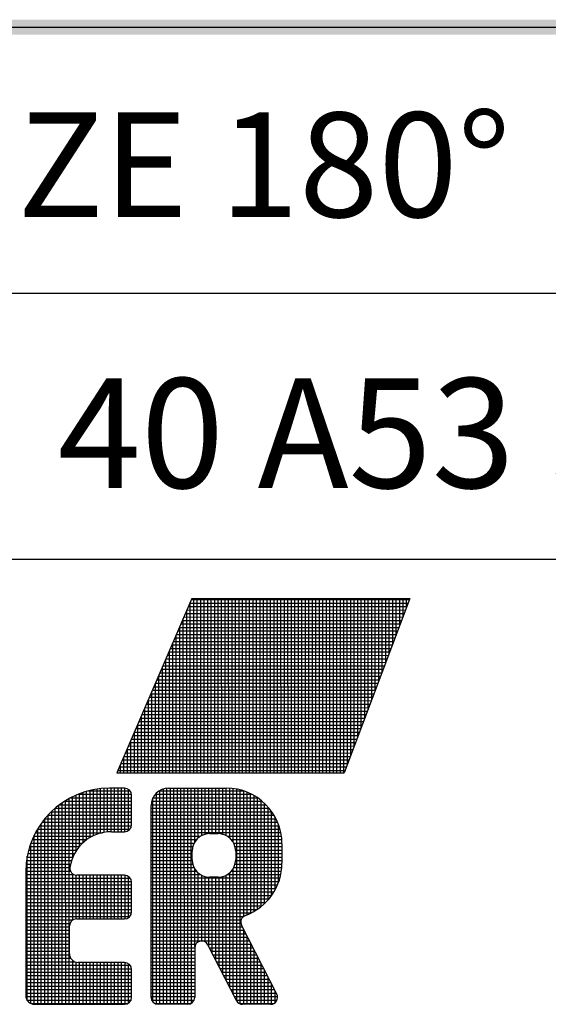
# Model space of a CAD drawing. Extents: x 48.4 to 74.8, y -22.4 to 11.7.
# Drawn here: x 63.3 to 64.8, y -20 to -17.2 of the extents above; entities that cross this region are included whole.
import ezdxf

# ---------------------------------------------------------------- set-up
doc = ezdxf.new("R2010")
doc.units = 0
doc.header["$LTSCALE"] = 0.6
doc.header["$MEASUREMENT"] = 0
doc.layers.get('0').update_dxf_attribs({"linetype": 'CONTINUOUS'})

# ---------------------------------------------------------------- blocks, each defined once
blk = doc.blocks.new('*X17')
at = {"color": 0}
for p, q in [((5.829, 5.9689), (5.8289, 6.1288)), ((5.8341, 6.131), (5.9876, 6.131)), ((5.839, 5.9822), (5.8389, 6.1329)), ((5.849, 5.9925), (5.8489, 6.1365)), ((5.859, 6.0007), (5.8589, 6.1396)), ((5.8642, 6.141), (5.9836, 6.141)), ((5.869, 6.0072), (5.8689, 6.1422)), ((5.879, 6.0125), (5.8789, 6.1444)), ((5.8889, 6.0166), (5.8889, 6.1461)), ((5.8989, 6.0198), (5.8989, 6.1474)), ((5.9089, 6.022), (5.9089, 6.1483)), ((5.9189, 6.0233), (5.9189, 6.1487)), ((5.9289, 6.0238), (5.9289, 6.1488)), ((5.9389, 6.0238), (5.9389, 6.1488)), ((5.9489, 6.0238), (5.9489, 6.1488)), ((5.9589, 6.0238), (5.9589, 6.1488)), ((5.9689, 6.0238), (5.9689, 6.1488)), ((5.9789, 6.0272), (5.9789, 6.1454)), ((5.779, 5.5288), (5.7789, 6.0994)), ((5.7811, 6.101), (5.9878, 6.101)), ((5.789, 5.5288), (5.7889, 6.1067)), ((5.7955, 6.111), (5.9878, 6.111)), ((5.799, 5.5288), (5.7989, 6.1132)), ((5.809, 5.5288), (5.8089, 6.119)), ((5.8127, 6.121), (5.9878, 6.121)), ((5.819, 5.9498), (5.8189, 6.1242)), ((5.7479, 6.071), (5.9878, 6.071)), ((5.749, 5.5288), (5.7489, 6.0721)), ((5.7576, 6.081), (5.9878, 6.081)), ((5.759, 5.5288), (5.7589, 6.0823)), ((5.7686, 6.091), (5.9878, 6.091)), ((5.769, 5.5288), (5.7689, 6.0913)), ((5.729, 5.5288), (5.7289, 6.0475)), ((5.7314, 6.051), (5.9878, 6.051)), ((5.739, 5.5288), (5.7389, 6.0607)), ((5.7392, 6.061), (5.9878, 6.061)), ((5.7126, 6.021), (5.9042, 6.021)), ((5.7182, 6.031), (5.9832, 6.031)), ((5.719, 5.5288), (5.7189, 6.0322)), ((5.7245, 6.041), (5.9876, 6.041)), ((5.699, 5.5312), (5.699, 5.9901)), ((5.6993, 5.991), (5.8474, 5.991)), ((5.7032, 6.001), (5.8594, 6.001)), ((5.7076, 6.011), (5.8759, 6.011)), ((5.709, 5.5288), (5.709, 6.0138)), ((5.6905, 5.961), (5.8243, 5.961)), ((5.693, 5.971), (5.8304, 5.971)), ((5.6959, 5.981), (5.8379, 5.981)), ((5.6858, 5.931), (5.8129, 5.931)), ((5.6869, 5.941), (5.8157, 5.941)), ((5.6885, 5.951), (5.8195, 5.951)), ((5.689, 5.5398), (5.689, 5.9534)), ((5.6848, 5.911), (5.8125, 5.911)), ((5.6851, 5.921), (5.811, 5.921)), ((5.819, 5.7706), (5.819, 5.9028)), ((5.6848, 5.901), (5.8218, 5.901)), ((5.6848, 5.891), (5.9836, 5.891)), ((5.6848, 5.881), (5.9876, 5.881)), ((5.829, 5.7738), (5.829, 5.8989)), ((5.839, 5.7738), (5.839, 5.8988)), ((5.849, 5.7738), (5.849, 5.8988)), ((5.859, 5.7738), (5.859, 5.8988)), ((5.869, 5.7738), (5.869, 5.8988)), ((5.879, 5.7738), (5.879, 5.8988)), ((5.889, 5.7738), (5.889, 5.8988)), ((5.899, 5.7738), (5.899, 5.8988)), ((5.909, 5.7738), (5.909, 5.8988)), ((5.919, 5.7738), (5.919, 5.8988)), ((5.929, 5.7738), (5.929, 5.8988)), ((5.939, 5.7738), (5.939, 5.8988)), ((5.949, 5.7738), (5.949, 5.8988)), ((5.959, 5.7738), (5.959, 5.8988)), ((5.969, 5.7738), (5.969, 5.8988)), ((5.979, 5.7773), (5.979, 5.8954)), ((5.6848, 5.871), (5.9878, 5.871)), ((5.6848, 5.861), (5.9878, 5.861)), ((5.6848, 5.851), (5.9878, 5.851)), ((5.6848, 5.841), (5.9878, 5.841)), ((5.6848, 5.831), (5.9878, 5.831)), ((5.6848, 5.821), (5.9878, 5.821)), ((5.6848, 5.811), (5.9878, 5.811)), ((5.6848, 5.801), (5.9878, 5.801)), ((5.6848, 5.791), (5.9876, 5.791)), ((5.6848, 5.781), (5.9832, 5.781)), ((5.6848, 5.771), (5.8196, 5.771)), ((5.6848, 5.761), (5.8111, 5.761)), ((5.6848, 5.751), (5.8098, 5.751)), ((5.6848, 5.741), (5.8098, 5.741)), ((5.6848, 5.731), (5.8098, 5.731)), ((5.6848, 5.721), (5.8098, 5.721)), ((5.6848, 5.711), (5.8098, 5.711)), ((5.6848, 5.701), (5.8098, 5.701)), ((5.6848, 5.691), (5.8098, 5.691)), ((5.6848, 5.681), (5.8098, 5.681)), ((5.6848, 5.671), (5.8099, 5.671)), ((5.6848, 5.661), (5.8133, 5.661)), ((5.6848, 5.651), (5.8245, 5.651)), ((5.819, 5.5288), (5.819, 5.6544)), ((5.829, 5.5288), (5.829, 5.6495)), ((5.839, 5.5288), (5.839, 5.6488)), ((5.849, 5.5288), (5.849, 5.6488)), ((5.859, 5.5288), (5.859, 5.6488)), ((5.869, 5.5288), (5.869, 5.6488)), ((5.879, 5.5288), (5.879, 5.6488)), ((5.889, 5.5288), (5.889, 5.6488)), ((5.899, 5.5288), (5.899, 5.6488)), ((5.909, 5.5288), (5.909, 5.6488)), ((5.919, 5.5288), (5.919, 5.6488)), ((5.929, 5.5288), (5.929, 5.6488)), ((5.939, 5.5288), (5.939, 5.6488)), ((5.949, 5.5288), (5.949, 5.6488)), ((5.959, 5.5288), (5.959, 5.6488)), ((5.969, 5.5288), (5.969, 5.6488)), ((5.6848, 5.641), (5.9836, 5.641)), ((5.6848, 5.631), (5.9876, 5.631)), ((5.6848, 5.621), (5.9878, 5.621)), ((5.979, 5.5323), (5.979, 5.6453)), ((5.6848, 5.611), (5.9878, 5.611)), ((5.6848, 5.601), (5.9878, 5.601)), ((5.6848, 5.591), (5.9878, 5.591)), ((5.6848, 5.581), (5.9878, 5.581)), ((5.6848, 5.571), (5.9878, 5.571)), ((5.6848, 5.561), (5.9878, 5.561)), ((5.6849, 5.551), (5.9878, 5.551)), ((5.6883, 5.541), (5.9862, 5.541)), ((5.6995, 5.531), (5.977, 5.531))]:
    blk.add_line(p, q, dxfattribs=at)
blk = doc.blocks.new('*X18')
at = {"color": 0}
for p, q in [((6.0554, 6.1311), (6.3317, 6.1311)), ((6.059, 5.5293), (6.0589, 6.1348)), ((6.0669, 6.1411), (6.3076, 6.1411)), ((6.069, 5.5288), (6.0689, 6.1423)), ((6.079, 5.5288), (6.0789, 6.1466)), ((6.089, 5.5288), (6.0889, 6.1486)), ((6.099, 5.5288), (6.0989, 6.1488)), ((6.109, 5.5288), (6.1089, 6.1488)), ((6.119, 5.5288), (6.1189, 6.1488)), ((6.129, 5.5288), (6.1289, 6.1488)), ((6.139, 5.5288), (6.1389, 6.1488)), ((6.149, 5.5288), (6.1489, 6.1488)), ((6.159, 5.5317), (6.1589, 6.1488)), ((6.169, 5.9952), (6.1689, 6.1488)), ((6.179, 6.0066), (6.1789, 6.1488)), ((6.189, 6.0131), (6.1889, 6.1488)), ((6.1989, 6.0167), (6.1989, 6.1488)), ((6.2089, 6.0181), (6.2089, 6.1488)), ((6.2189, 6.0182), (6.2189, 6.1488)), ((6.2289, 6.0182), (6.2289, 6.1488)), ((6.2389, 6.0181), (6.2389, 6.1488)), ((6.249, 6.0165), (6.2489, 6.1488)), ((6.259, 6.0126), (6.2589, 6.1488)), ((6.269, 6.0058), (6.2689, 6.1485)), ((6.279, 5.9938), (6.2789, 6.1475)), ((6.289, 5.538), (6.2889, 6.1459)), ((6.299, 5.53), (6.2989, 6.1436)), ((6.309, 5.7811), (6.3089, 6.1407)), ((6.319, 5.7856), (6.3189, 6.137)), ((6.329, 5.7901), (6.3289, 6.1325)), ((6.339, 5.7955), (6.3389, 6.1272)), ((6.0437, 6.1011), (6.3726, 6.1011)), ((6.0451, 6.1111), (6.3618, 6.1111)), ((6.0488, 6.1211), (6.3486, 6.1211)), ((6.049, 5.5351), (6.0489, 6.1212)), ((6.349, 5.8018), (6.3489, 6.1209)), ((6.359, 5.8092), (6.3589, 6.1134)), ((6.369, 5.818), (6.3689, 6.1047)), ((6.0436, 6.0911), (6.3816, 6.0911)), ((6.0436, 6.0811), (6.3893, 6.0811)), ((6.0436, 6.0711), (6.3958, 6.0711)), ((6.379, 5.8284), (6.3789, 6.0943)), ((6.389, 5.841), (6.3889, 6.0816)), ((6.0436, 6.0611), (6.4013, 6.0611)), ((6.0436, 6.0511), (6.406, 6.0511)), ((6.399, 5.857), (6.3989, 6.0657)), ((6.409, 5.8791), (6.4089, 6.0436)), ((6.0436, 6.0411), (6.4098, 6.0411)), ((6.0436, 6.0311), (6.4129, 6.0311)), ((6.0436, 6.0211), (6.4153, 6.0211)), ((6.0436, 6.0111), (6.1853, 6.0111)), ((6.0436, 6.0011), (6.1734, 6.0011)), ((6.0436, 5.9911), (6.1666, 5.9911)), ((6.2617, 6.0111), (6.417, 6.0111)), ((6.2737, 6.0011), (6.4181, 6.0011)), ((6.2805, 5.9911), (6.4186, 5.9911)), ((6.0436, 5.9811), (6.1627, 5.9811)), ((6.0436, 5.9711), (6.1611, 5.9711)), ((6.0436, 5.9611), (6.161, 5.9611)), ((6.2843, 5.9811), (6.4186, 5.9811)), ((6.2859, 5.9711), (6.4186, 5.9711)), ((6.286, 5.9611), (6.4186, 5.9611)), ((6.0436, 5.9511), (6.161, 5.9511)), ((6.0436, 5.9411), (6.1611, 5.9411)), ((6.0436, 5.9311), (6.1625, 5.9311)), ((6.2845, 5.9311), (6.4186, 5.9311)), ((6.286, 5.9511), (6.4186, 5.9511)), ((6.286, 5.9411), (6.4186, 5.9411)), ((6.0436, 5.9211), (6.1662, 5.9211)), ((6.0436, 5.9111), (6.1727, 5.9111)), ((6.169, 5.6946), (6.169, 5.9161)), ((6.179, 5.7081), (6.179, 5.9048)), ((6.269, 5.577), (6.269, 5.9056)), ((6.2744, 5.9111), (6.417, 5.9111)), ((6.279, 5.5574), (6.279, 5.9176)), ((6.2809, 5.9211), (6.4181, 5.9211)), ((6.0436, 5.9011), (6.184, 5.9011)), ((6.0436, 5.8911), (6.4128, 5.8911)), ((6.0436, 5.8811), (6.4097, 5.8811)), ((6.189, 5.7106), (6.189, 5.8983)), ((6.199, 5.7077), (6.199, 5.8947)), ((6.209, 5.6946), (6.209, 5.8932)), ((6.219, 5.675), (6.219, 5.8932)), ((6.229, 5.6554), (6.229, 5.8932)), ((6.239, 5.6358), (6.239, 5.8933)), ((6.249, 5.6162), (6.249, 5.8949)), ((6.259, 5.5966), (6.259, 5.8988)), ((6.263, 5.9011), (6.4152, 5.9011)), ((6.0436, 5.8711), (6.4058, 5.8711)), ((6.0436, 5.8611), (6.4011, 5.8611)), ((6.0436, 5.8511), (6.3956, 5.8511)), ((6.0436, 5.8411), (6.389, 5.8411)), ((6.0436, 5.8311), (6.3813, 5.8311)), ((6.0436, 5.8211), (6.3722, 5.8211)), ((6.0436, 5.8111), (6.3613, 5.8111)), ((6.0436, 5.8011), (6.348, 5.8011)), ((6.0436, 5.7911), (6.331, 5.7911)), ((6.0436, 5.7811), (6.309, 5.7811)), ((6.0436, 5.7711), (6.3016, 5.7711)), ((6.0436, 5.7611), (6.301, 5.7611)), ((6.0436, 5.7511), (6.3052, 5.7511)), ((6.0436, 5.7411), (6.3103, 5.7411)), ((6.309, 5.5288), (6.309, 5.7436)), ((6.0436, 5.7311), (6.3154, 5.7311)), ((6.0436, 5.7211), (6.3205, 5.7211)), ((6.0436, 5.7111), (6.3256, 5.7111)), ((6.319, 5.5288), (6.319, 5.724)), ((6.329, 5.5288), (6.329, 5.7044)), ((6.0436, 5.7011), (6.1716, 5.7011)), ((6.0436, 5.6911), (6.1686, 5.6911)), ((6.0436, 5.6811), (6.1686, 5.6811)), ((6.2056, 5.7011), (6.3307, 5.7011)), ((6.2108, 5.6911), (6.3358, 5.6911)), ((6.2159, 5.6811), (6.3409, 5.6811)), ((6.339, 5.5288), (6.339, 5.6848)), ((6.0436, 5.6711), (6.1686, 5.6711)), ((6.0436, 5.6611), (6.1686, 5.6611)), ((6.0436, 5.6511), (6.1686, 5.6511)), ((6.221, 5.6711), (6.346, 5.6711)), ((6.2261, 5.6611), (6.3511, 5.6611)), ((6.2312, 5.6511), (6.3562, 5.6511)), ((6.349, 5.5288), (6.349, 5.6652)), ((6.0436, 5.6411), (6.1686, 5.6411)), ((6.0436, 5.6311), (6.1686, 5.6311)), ((6.0436, 5.6211), (6.1686, 5.6211)), ((6.2363, 5.6411), (6.3613, 5.6411)), ((6.2414, 5.6311), (6.3664, 5.6311)), ((6.2465, 5.6211), (6.3715, 5.6211)), ((6.359, 5.5288), (6.359, 5.6456)), ((6.369, 5.5288), (6.369, 5.626)), ((6.0436, 5.6111), (6.1686, 5.6111)), ((6.0436, 5.6011), (6.1686, 5.6011)), ((6.0436, 5.5911), (6.1686, 5.5911)), ((6.2516, 5.6111), (6.3766, 5.6111)), ((6.2567, 5.6011), (6.3817, 5.6011)), ((6.2618, 5.5911), (6.3868, 5.5911)), ((6.379, 5.5288), (6.379, 5.6064)), ((6.0436, 5.5811), (6.1686, 5.5811)), ((6.0436, 5.5711), (6.1686, 5.5711)), ((6.2669, 5.5811), (6.3919, 5.5811)), ((6.272, 5.5711), (6.397, 5.5711)), ((6.389, 5.529), (6.389, 5.5868)), ((6.399, 5.5337), (6.399, 5.5672)), ((6.0436, 5.5611), (6.1686, 5.5611)), ((6.0436, 5.5511), (6.1686, 5.5511)), ((6.0452, 5.5411), (6.1671, 5.5411)), ((6.2771, 5.5611), (6.4021, 5.5611)), ((6.2822, 5.5511), (6.4058, 5.5511)), ((6.2873, 5.5411), (6.4044, 5.5411)), ((6.0544, 5.5311), (6.1579, 5.5311)), ((6.2965, 5.5311), (6.3953, 5.5311))]:
    blk.add_line(p, q, dxfattribs=at)
blk = doc.blocks.new('*X21')
at = {"color": 0}
for p, q in [((6.2178, 6.6711), (6.8434, 6.6712)), ((6.2189, 6.1838), (6.2188, 6.6736)), ((6.222, 6.6811), (6.8472, 6.6812)), ((6.2289, 6.1838), (6.2288, 6.6838)), ((6.2389, 6.1838), (6.2388, 6.6838)), ((6.2489, 6.1838), (6.2488, 6.6838)), ((6.2589, 6.1838), (6.2588, 6.6838)), ((6.2689, 6.1838), (6.2688, 6.6838)), ((6.2789, 6.1838), (6.2788, 6.6838)), ((6.2889, 6.1838), (6.2888, 6.6838)), ((6.2989, 6.1838), (6.2988, 6.6838)), ((6.3089, 6.1838), (6.3088, 6.6838)), ((6.3189, 6.1838), (6.3188, 6.6838)), ((6.3289, 6.1838), (6.3288, 6.6838)), ((6.3389, 6.1838), (6.3388, 6.6838)), ((6.3489, 6.1838), (6.3488, 6.6838)), ((6.3589, 6.1838), (6.3588, 6.6838)), ((6.3689, 6.1838), (6.3688, 6.6838)), ((6.3789, 6.1838), (6.3788, 6.6838)), ((6.3889, 6.1838), (6.3888, 6.6838)), ((6.3989, 6.1838), (6.3988, 6.6838)), ((6.4089, 6.1838), (6.4088, 6.6838)), ((6.4189, 6.1838), (6.4188, 6.6838)), ((6.4289, 6.1838), (6.4288, 6.6838)), ((6.4389, 6.1838), (6.4388, 6.6838)), ((6.4489, 6.1838), (6.4488, 6.6838)), ((6.4589, 6.1838), (6.4588, 6.6838)), ((6.4689, 6.1838), (6.4688, 6.6838)), ((6.4789, 6.1838), (6.4788, 6.6838)), ((6.4889, 6.1838), (6.4888, 6.6838)), ((6.4989, 6.1838), (6.4988, 6.6838)), ((6.5089, 6.1838), (6.5088, 6.6838)), ((6.5189, 6.1838), (6.5188, 6.6838)), ((6.5289, 6.1838), (6.5288, 6.6838)), ((6.5389, 6.1838), (6.5388, 6.6838)), ((6.5489, 6.1838), (6.5488, 6.6838)), ((6.5589, 6.1838), (6.5588, 6.6838)), ((6.5689, 6.1838), (6.5688, 6.6838)), ((6.5789, 6.1838), (6.5788, 6.6838)), ((6.5889, 6.1838), (6.5888, 6.6838)), ((6.5989, 6.1838), (6.5988, 6.6838)), ((6.6089, 6.1838), (6.6088, 6.6838)), ((6.6189, 6.1838), (6.6188, 6.6838)), ((6.6289, 6.1838), (6.6288, 6.6838)), ((6.6389, 6.1838), (6.6388, 6.6838)), ((6.6489, 6.1838), (6.6488, 6.6838)), ((6.6589, 6.1838), (6.6588, 6.6838)), ((6.6689, 6.208), (6.6688, 6.6838)), ((6.6789, 6.2346), (6.6788, 6.6838)), ((6.6889, 6.2611), (6.6888, 6.6838)), ((6.6989, 6.2876), (6.6988, 6.6838)), ((6.7089, 6.3141), (6.7088, 6.6838)), ((6.7189, 6.3407), (6.7188, 6.6838)), ((6.7289, 6.3672), (6.7288, 6.6838)), ((6.7389, 6.3937), (6.7388, 6.6838)), ((6.7489, 6.4202), (6.7488, 6.6838)), ((6.7589, 6.4468), (6.7588, 6.6838)), ((6.7689, 6.4733), (6.7688, 6.6838)), ((6.7789, 6.4998), (6.7788, 6.6838)), ((6.7889, 6.5263), (6.7888, 6.6838)), ((6.7989, 6.5529), (6.7988, 6.6838)), ((6.8089, 6.5794), (6.8088, 6.6838)), ((6.8188, 6.6059), (6.8188, 6.6838)), ((6.8288, 6.6324), (6.8288, 6.6838)), ((6.8388, 6.659), (6.8388, 6.6838)), ((6.2049, 6.6411), (6.8321, 6.6412)), ((6.2089, 6.1838), (6.2088, 6.6503)), ((6.2092, 6.6511), (6.8359, 6.6512)), ((6.2135, 6.6611), (6.8397, 6.6612)), ((6.192, 6.6111), (6.8208, 6.6112)), ((6.1963, 6.6211), (6.8246, 6.6212)), ((6.1989, 6.1838), (6.1988, 6.627)), ((6.2006, 6.6311), (6.8284, 6.6312)), ((6.1789, 6.1838), (6.1789, 6.5803)), ((6.1792, 6.5811), (6.8095, 6.5812)), ((6.1835, 6.5911), (6.8133, 6.5912)), ((6.1877, 6.6011), (6.8171, 6.6012)), ((6.1889, 6.1838), (6.1888, 6.6036)), ((6.1663, 6.5511), (6.7982, 6.5512)), ((6.1689, 6.1838), (6.1689, 6.557)), ((6.1706, 6.5611), (6.802, 6.5612)), ((6.1749, 6.5711), (6.8058, 6.5712)), ((6.1577, 6.5311), (6.7907, 6.5312)), ((6.1589, 6.1838), (6.1589, 6.5337)), ((6.162, 6.5411), (6.7945, 6.5412)), ((6.1449, 6.5011), (6.7794, 6.5012)), ((6.1489, 6.1838), (6.1489, 6.5104)), ((6.1492, 6.5111), (6.7832, 6.5112)), ((6.1535, 6.5211), (6.7869, 6.5212)), ((6.132, 6.4711), (6.7681, 6.4712)), ((6.1363, 6.4811), (6.7718, 6.4812)), ((6.1389, 6.1838), (6.1389, 6.487)), ((6.1406, 6.4911), (6.7756, 6.4912)), ((6.1189, 6.1838), (6.1189, 6.4404)), ((6.1192, 6.4411), (6.7568, 6.4412)), ((6.1235, 6.4511), (6.7605, 6.4512)), ((6.1277, 6.4611), (6.7643, 6.4612)), ((6.1289, 6.1838), (6.1289, 6.4637)), ((6.1063, 6.4111), (6.7455, 6.4112)), ((6.1089, 6.1838), (6.1089, 6.4171)), ((6.1106, 6.4211), (6.7492, 6.4212)), ((6.1149, 6.4311), (6.753, 6.4312)), ((6.0935, 6.3811), (6.7342, 6.3812)), ((6.0977, 6.3911), (6.7379, 6.3912)), ((6.0989, 6.1838), (6.0989, 6.3937)), ((6.102, 6.4011), (6.7417, 6.4012)), ((6.0849, 6.3611), (6.7266, 6.3612)), ((6.0889, 6.1838), (6.0889, 6.3704)), ((6.0892, 6.3711), (6.7304, 6.3712)), ((6.072, 6.3311), (6.7153, 6.3312)), ((6.0763, 6.3411), (6.7191, 6.3412)), ((6.0789, 6.1838), (6.0789, 6.3471)), ((6.0806, 6.3511), (6.7229, 6.3512)), ((6.0589, 6.1838), (6.0589, 6.3004)), ((6.0592, 6.3011), (6.704, 6.3012)), ((6.0635, 6.3111), (6.7078, 6.3112)), ((6.0677, 6.3211), (6.7115, 6.3212)), ((6.0689, 6.1838), (6.0689, 6.3238)), ((6.0463, 6.2711), (6.6927, 6.2712)), ((6.0489, 6.1838), (6.0489, 6.2771)), ((6.0506, 6.2811), (6.6965, 6.2812)), ((6.0549, 6.2911), (6.7002, 6.2912)), ((6.0335, 6.2411), (6.6814, 6.2412)), ((6.0377, 6.2511), (6.6852, 6.2512)), ((6.0389, 6.1838), (6.0389, 6.2538)), ((6.042, 6.2611), (6.6889, 6.2612)), ((6.0249, 6.2211), (6.6739, 6.2212)), ((6.0289, 6.1838), (6.0289, 6.2305)), ((6.0292, 6.2311), (6.6776, 6.2312)), ((6.012, 6.191), (6.6626, 6.1912)), ((6.0163, 6.2011), (6.6663, 6.2012)), ((6.0189, 6.1838), (6.0189, 6.2071)), ((6.0206, 6.2111), (6.6701, 6.2112))]:
    blk.add_line(p, q, dxfattribs=at)
blk = doc.blocks.new('Bavw')
for p, q in [((3.93709, 2.14614), (9.38302, 2.14614)), ((3.93711, 1.90614), (9.38302, 1.90614)), ((5.12279, 1.66614), (9.38302, 1.66614)), ((6.19214, 1.63048), (6.12471, 1.47314)), ((6.19214, 1.63048), (6.38882, 1.63048)), ((6.38882, 1.63048), (6.32953, 1.47314)), ((6.12471, 1.47314), (6.32953, 1.47314)), ((6.13157, 1.45948), (6.11805, 1.45948)), ((6.17118, 1.45948), (6.2231, 1.45948)), ((6.13787, 1.42644), (6.13787, 1.45319)), ((6.15544, 1.27067), (6.15544, 1.44375)), ((6.11962, 1.42015), (6.13157, 1.42015)), ((6.20812, 1.41838), (6.21599, 1.41838)), ((6.27345, 1.40913), (6.27345, 1.39182)), ((6.19239, 1.39478), (6.19239, 1.40265)), ((6.23172, 1.40265), (6.23172, 1.39478)), ((6.04253, 1.38396), (6.04253, 1.27225)), ((6.13157, 1.38081), (6.08851, 1.38081)), ((6.21599, 1.37904), (6.20812, 1.37904)), ((6.13787, 1.34777), (6.13787, 1.37452)), ((6.08186, 1.31001), (6.08186, 1.33518)), ((6.08815, 1.34148), (6.13157, 1.34148)), ((6.26878, 1.27353), (6.23701, 1.33579)), ((6.19478, 1.31529), (6.19478, 1.27067)), ((6.23236, 1.26781), (6.20668, 1.31815)), ((6.13157, 1.30214), (6.08973, 1.30214)), ((6.13787, 1.27067), (6.13787, 1.29585)), ((6.05039, 1.26438), (6.13157, 1.26438)), ((6.18848, 1.26438), (6.16174, 1.26438)), ((6.26317, 1.26438), (6.23797, 1.26438))]:
    blk.add_line(p, q)
for centre, radius, start, end in [((6.11805, 1.38396), 0.07552, 90, 180), ((6.13157, 1.45319), 0.00629, 0, 90), ((6.17118, 1.44375), 0.01573, 90, 180), ((6.2231, 1.40913), 0.05035, 360, 90), ((6.13157, 1.42644), 0.00629, 270, 0), ((6.11962, 1.38238), 0.03776, 90, 171.37307), ((6.20812, 1.40265), 0.01573, 90, 180), ((6.21599, 1.40265), 0.01573, 0, 90), ((6.08851, 1.3871), 0.00629, 171.37307, 270), ((6.20812, 1.39478), 0.01573, 180, 270), ((6.21599, 1.39478), 0.01573, 270, 0), ((6.2231, 1.39182), 0.05035, 290.15845, 360), ((6.13157, 1.37452), 0.00629, 0, 90), ((6.13157, 1.34777), 0.00629, 270, 0), ((6.24262, 1.33865), 0.00629, 110.15845, 207.03086), ((6.08815, 1.33518), 0.00629, 90, 180), ((6.20107, 1.31529), 0.00629, 27.03086, 180), ((6.08973, 1.31001), 0.00787, 180, 270), ((6.13157, 1.29585), 0.00629, 0, 90), ((6.05039, 1.27225), 0.00787, 180, 270), ((6.13157, 1.27067), 0.00629, 270, 0), ((6.16174, 1.27067), 0.00629, 180, 270), ((6.18848, 1.27067), 0.00629, 270, 0), ((6.26317, 1.27067), 0.00629, 270, 27.03086), ((6.23797, 1.27067), 0.00629, 207.03086, 270)]:
    blk.add_arc(centre, radius, start, end)
blk.add_trace([(3.93034, 2.15289), (3.94384, 2.13939), (9.38302, 2.15289), (9.38302, 2.13939)])
at = {"xscale": 0.3146834454631564, "yscale": 0.3146834454631564, "zscale": 0.3146834454631564}
for name, p in [('*X21', (4.23381, -0.4728)), ('*X17', (4.25362, -0.47544)), ('*X18', (4.25362, -0.47544))]:
    blk.add_blockref(name, p, dxfattribs=at)

msp = doc.modelspace()

# ---------------------------------------------------------------- block references
at = {"xscale": 3.16, "yscale": 3.16, "zscale": 3.16}
msp.add_blockref('Bavw', (44.2348, -23.9811), dxfattribs=at)

# ---------------------------------------------------------------- texts
for s, height, p in [('1-1/2" PIPE SIZE 180%%d ELL X 8" I.R.', 0.298349, (60.7154, -17.7407)), ('1-1/2" SCH 40 A53 STEEL PIPE', 0.31278, (61.1637, -18.5132))]:
    msp.add_text(s, height=height).set_placement(p)

doc.saveas('drawing.dxf')
